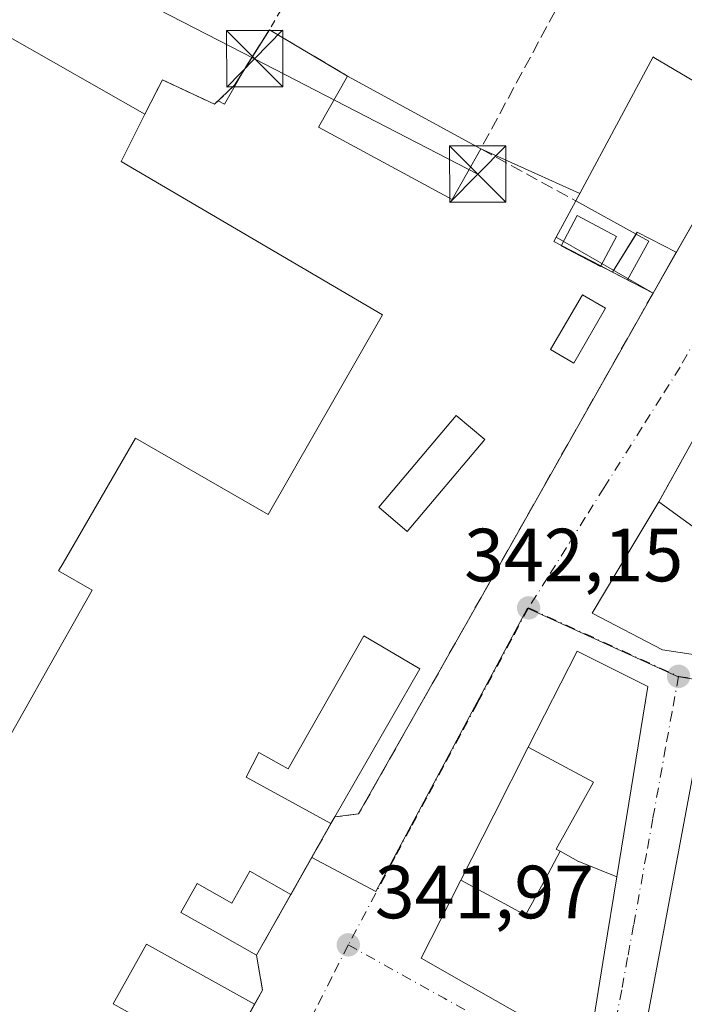
# Model space of a CAD drawing. Units: metres. Extents: x 563377 to 566826, y 4698648 to 4700993.
# Drawn here: x 565429 to 565518, y 4698952 to 4699083 of the extents above; entities that cross this region are included whole.
import ezdxf

# ---------------------------------------------------------------- set-up
doc = ezdxf.new("R2010")
doc.units = ezdxf.units.M
doc.header["$MEASUREMENT"] = 0
for name, pattern in [('DGN Style 2', [1.6480167562047852, 0.988810053722871, -0.6592067024819142]), ('DGN Style 3', [2.307223458686699, 1.648016756204785, -0.6592067024819142]), ('DGN Style 4', [2.6384748266838614, 1.318413404963828, -0.6592067024819142, 0.001648016756204785, -0.6592067024819142])]:
    doc.linetypes.add(name, pattern=pattern)
for name, color, linetype, lineweight in [('Alambrada', 7, 'DGN Style 2', 0), ('Edificación', 1, 'Continuous', 13), ('Edificación Cxs', 1, 'Continuous', 13), ('Edificación industrial Cxs', 135, 'Continuous', 13), ('Edificación ligera', 1, 'Continuous', 0), ('Edificación ligera Cxs', 1, 'Continuous', 0), ('Huerta CxS', 92, 'Continuous', 0), ('Instalación de energía eléctrica Cxs', 135, 'Continuous', 0), ('Instalación sanitaria CxS', 9, 'Continuous', 0), ('Muro lineal', 1, 'DGN Style 3', 13), ('Núcleo urbano CxS', 7, 'Continuous', 0), ('Piscina CxS', 4, 'Continuous', 0), ('Punto de cota en terreno', 7, 'Continuous', 0), ('Recinto industrial CxS', 135, 'Continuous', 0), ('Rótulo de punto de cota en terreno', 7, 'Continuous', 0), ('Tendido', 6, 'Continuous', 0), ('Torre de tendido puntual', 7, 'Continuous', 0), ('Vía urbana Cxs', 4, 'Continuous', 0), ('Vía urbana eje', 4, 'DGN Style 4', 0)]:
    doc.layers.add(name, color=color, linetype=linetype, lineweight=lineweight)
doc.styles.add('Style-Arial', font='txt')

# ---------------------------------------------------------------- blocks, each defined once
blk = doc.blocks.new('5PATER')
at = {"layer": 'Huerta CxS', "linetype": 'Continuous', "lineweight": 0}
h = blk.add_hatch(color=51, dxfattribs=at)
edge = h.paths.add_edge_path()
edge.add_ellipse((0, 0), major_axis=(-0.1095731443231308, -0.1110710700762829), ratio=0.9994222409660322, start_angle=0, end_angle=360)
blk = doc.blocks.new('*U26')
at = {"layer": 'Vía urbana Cxs', "color": 4, "linetype": 'Continuous', "lineweight": 0}
blk.add_polyline3d([(565460.0301000001, 4698950.590100001, 342.047000000006), (565461.6901000004, 4698953.5701, 342.1187000000064), (565460.8901000004, 4698958.220100001, 342.2073999999994), (565470.8000999996, 4698975.7301, 343.7458000000042), (565471.3201000001, 4698976.630100001, 344.2513999999938), (565474.4801000003, 4698977.0101, 344.1122999999934), (565493.0301000001, 4699009.8201, 344.0524000000005), (565513.6402000003, 4699046.300100001, 345.6371000000072), (565516.3085000003, 4699050.981699999, 347.1661000000022), (565527.0401, 4699069.8101, 344.9882999999973), (565531.5601000004, 4699077.2501, 346.0388999999996), (565541.8000999996, 4699095.890100001, 345.9296999999933), (565543.6577000003, 4699099.012900001, 344.1117999999988), (565544.7759999996, 4699100.892999999, 343.3699999999953), (565545.8245999999, 4699102.6557, 343.2038999999932), (565553.4631000003, 4699115.4968, 348.1656999999978), (565556.2101999996, 4699113.720100001, 345.5981999999931), (565560.8400999998, 4699121.540100001, 346.233699999997), (565564.7301000003, 4699128.1801, 344.8834000000061), (565570.6485000001, 4699138.257900001, 346.1882999999943), (565574.0500999996, 4699144.050100001, 344.9440000000032), (565577.8901000004, 4699150.040100001, 345.1371000000072), (565580.6001000004, 4699154.050100001, 347.3871000000072), (565593.0900999998, 4699176.520099999, 347.2348999999958)], dxfattribs=at)
for points in [[(565550.8501000004, 4698992.850099999, 343.743100000007), (565573.4001000002, 4698988.690099999, 345.2978000000003), (565574.2801000001, 4698998.460100001, 346.1132000000071), (565575.4301000005, 4699019.130100001, 344.8365999999951), (565575.8400999998, 4699022.370100001, 344.4633000000031), (565547.2500999998, 4699037.040100001, 343.3937000000006), (565543.2500999998, 4699039.090100001, 345.6508000000031), (565535.8000999996, 4699042.9101, 345.7433000000019), (565530.2537000002, 4699046.227399999, 343.3025999999954), (565524.5800999999, 4699036.8301, 342.9467000000004), (565514.4101999998, 4699018.540100001, 346.1456000000035), (565509.0900999998, 4699009.6601, 347.6404000000039), (565505.5301000001, 4699003.7301, 344.9557999999961), (565514.9200999998, 4698998.850099999, 346.6698999999935), (565536.8901000004, 4698995.5001, 347.7210000000051), (565543.0800999999, 4698994.850099999, 344.2220999999991)], [(565488.7780999999, 4698954.415300001, 344.7213000000047), (565502.7701000003, 4698946.470100001, 346.2403000000049), (565505.3101000004, 4698947.040100001, 344.8271999999997), (565507.1989000002, 4698958.6121, 345.5034000000014), (565508.8375000004, 4698968.651900001, 345.340200000006), (565512.9702000003, 4698993.970100001, 345.6414999999979), (565503.5301000001, 4698998.690099999, 344.4484999999986), (565497.0515000002, 4698985.914100001, 346.7519000000029), (565492.4502999998, 4698976.840500001, 349.1585999999952), (565488.0685000002, 4698968.1995, 348.5038999999961), (565482.8000999996, 4698957.8101, 343.4713999999949)], [(565534.7171, 4698988.466200001, 345.153999999995), (565520.6101000002, 4698991.1801, 343.6900000000023), (565511.8000999996, 4698944.050100001, 344.0032999999967), (565533.0000999998, 4698940.0101, 344.3539000000019), (565536.9073000001, 4698939.264799999, 342.3142999999982), (565541.2301000003, 4698938.440099999, 343.7651000000042), (565562.6001000004, 4698934.380100001, 343.824099999998), (565571.4802000001, 4698981.420100001, 343.4228000000003), (565550.0900999998, 4698985.5101, 343.8871000000072), (565546.1344, 4698986.270400001, 342.9919999999984), (565541.8701, 4698987.090100001, 344.2994999999937)]]:
    blk.add_polyline3d(points, close=True, dxfattribs=at)
blk = doc.blocks.new('5TTEND')
at = {"layer": 'Instalación sanitaria CxS', "color": 7, "linetype": 'Continuous', "lineweight": 0}
for p, q in [((-0.375, 0.3754), (0.375, -0.3746)), ((0.3720000000000001, 0.3784000000000001), (-0.3720000000000001, -0.3776))]:
    blk.add_line(p, q, dxfattribs=at)
at = {"layer": 'Instalación sanitaria CxS', "color": 7, "linetype": 'Continuous', "lineweight": 0, "flags": 128}
blk.add_lwpolyline([(-0.375, -0.3746), (0.375, -0.3746), (0.375, 0.3754), (-0.375, 0.3754), (-0.3720000000000001, -0.3776)], dxfattribs=at)

msp = doc.modelspace()

# ---------------------------------------------------------------- linework, layer by layer
at = {"layer": 'Alambrada', "color": 7, "linetype": 'DGN Style 2', "lineweight": 0}
msp.add_polyline3d([(565500.6101000002, 4699083.800100001, 342.6910000000062), (565483.4101, 4699095.1801, 341.5151000000042), (565474.1700999998, 4699099.9001, 341.4869999999937), (565471.6901000004, 4699096.770099999, 341.4909999999945), (565462.6001000004, 4699081.340100001, 341.9161000000022)], dxfattribs=at)
at = {"layer": 'Edificación', "color": 1, "linetype": 'Continuous', "lineweight": 13}
msp.add_polyline3d([(565508.7677999996, 4699053.841499999, 347.6548000000039), (565506.6352000004, 4699049.841200001, 344.9468000000052), (565501.4345000006, 4699052.613700001, 343.232999999993), (565503.5669999998, 4699056.614, 345.9459999999963), (565508.7677999996, 4699053.841499999, 347.6548000000039)], dxfattribs=at)
at = {"layer": 'Edificación Cxs', "color": 1, "linetype": 'Continuous', "lineweight": 13, "flags": 128}
for points, elevation in [([(565527.0401, 4699069.8101), (565513.6402000003, 4699046.300100001), (565510.2424, 4699048.067199999), (565513.0937000001, 4699053.219599999), (565503.3620999996, 4699058.5591), (565503.9001000002, 4699059.550100001), (565513.6402000003, 4699077.7301), (565513.7500999998, 4699077.670100001)], 349.5920999999944), ([(565544.0800999999, 4698997.420100001), (565543.0800999999, 4698994.850099999), (565536.8901000004, 4698995.5001), (565514.9200999998, 4698998.850099999), (565505.5301000001, 4699003.7301), (565509.0900999998, 4699009.6601), (565514.4101, 4699018.540100001), (565526.8601000002, 4699009.4901), (565539.6401000004, 4699000.220100001)], 348.0717000000005), ([(565482.6401000004, 4698996.300100001), (565471.3201000001, 4698976.630100001), (565470.8000999996, 4698975.7301), (565459.5301000001, 4698981.890100001), (565461.2100999998, 4698985.1801), (565465.1201, 4698983.0101), (565475.1700999998, 4699000.690099999)], 345.2560999999986), ([(565508.8378, 4698968.651799999), (565503.7860000003, 4698970.671), (565503.733, 4698970.699999999), (565501.2901, 4698972.0472), (565500.744, 4698972.346999999), (565505.7039999999, 4698981.227), (565497.0511999996, 4698985.9143), (565503.5301000001, 4698998.690099999), (565512.9700999996, 4698993.970100001)], 351.5674), ([(565501.2901, 4698972.0472), (565499.6720000004, 4698969.057), (565498.789, 4698967.425000001), (565496.6950000003, 4698963.554), (565494.4239999996, 4698964.785), (565488.0681999996, 4698968.1997), (565492.4502999998, 4698976.840500001), (565497.0511999996, 4698985.9143), (565505.7039999999, 4698981.227), (565500.744, 4698972.346999999)], 352.5899999999966), ([(565508.8378, 4698968.651799999), (565507.1989000002, 4698958.6121), (565505.3101000004, 4698947.040100001), (565502.7701000003, 4698946.470100001), (565488.7780999999, 4698954.415300001), (565482.8000999996, 4698957.8101), (565488.0681999996, 4698968.1997), (565494.4239999996, 4698964.785), (565496.6950000003, 4698963.554), (565498.789, 4698967.425000001), (565499.6720000004, 4698969.057), (565501.2901, 4698972.0472), (565503.733, 4698970.699999999), (565503.7860000003, 4698970.671)], 352.5899999999965)]:
    msp.add_lwpolyline(points, close=True, dxfattribs=dict(at, elevation=elevation))
at = {"layer": 'Edificación Cxs', "color": 1, "linetype": 'Continuous', "lineweight": 13, "extrusion": (-0.02885633638374949, 0.01577979116963786, 0.9994590086847737), "elevation": 58176.30708092378, "flags": 128}
msp.add_lwpolyline([(-4394201.619994814, -1757462.668604239), (-4394201.619994814, -1757442.461274055)], dxfattribs=at)
at = {"layer": 'Edificación Cxs', "color": 1, "linetype": 'Continuous', "lineweight": 13, "extrusion": (0.01186894089219831, 0.02082394647530733, 0.9997127044782873), "elevation": 104910.2744075481, "flags": 128}
msp.add_lwpolyline([(1835564.589446785, -4361281.291614568), (1835564.589446785, -4361254.223213037)], dxfattribs=at)
at = {"layer": 'Edificación Cxs', "color": 1, "linetype": 'Continuous', "lineweight": 13, "extrusion": (-0.006307294531206627, -0.01095976001993805, 0.9999200476518121), "elevation": -54722.02649372195, "flags": 128}
msp.add_lwpolyline([(565473.5638674621, 4698678.76234353), (565462.2422823547, 4698659.091162078)], dxfattribs=at)
at = {"layer": 'Edificación Cxs', "color": 1, "linetype": 'Continuous', "lineweight": 13, "extrusion": (-0.2188314785694491, -0.3787467898054978, 0.899257278646739), "elevation": -1903155.668510398, "flags": 128}
msp.add_lwpolyline([(-1861170.875109968, 3913333.716621897), (-1861170.875109968, 3913332.560753669)], dxfattribs=at)
at = {"layer": 'Edificación Cxs', "color": 1, "linetype": 'Continuous', "lineweight": 13}
for points in [[(565503.3620999996, 4699058.5591, 345.9719999999944), (565503.9001000002, 4699059.550100001, 346.164300000004), (565513.6402000003, 4699077.7301, 343.4254999999976), (565513.7500999998, 4699077.670100001, 343.4456999999966), (565527.0401, 4699069.8101, 344.9882999999973)], [(565490.7301000003, 4699065.4901, 344.2118999999948), (565486.9301000005, 4699058.770099999, 344.5323000000063), (565469.1201, 4699068.380100001, 343.225900000005), (565473.0100999996, 4699075.1801, 343.5473000000056)], [(565513.6402000003, 4699046.300100001, 345.6371000000072), (565510.2424, 4699048.067199999, 346.1517000000022), (565513.0937000001, 4699053.219599999, 349.5920999999944), (565503.3620999996, 4699058.5591, 345.9719999999944)], [(565544.0800999999, 4698997.420100001, 345.4205999999977), (565543.0800999999, 4698994.850099999, 344.2220999999991), (565536.8901000004, 4698995.5001, 347.7210000000051), (565514.9200999998, 4698998.850099999, 346.6698999999935), (565505.5301000001, 4699003.7301, 344.9557999999961), (565509.0900999998, 4699009.6601, 347.6404000000039), (565514.4101, 4699018.540100001, 346.1454999999987)], [(565514.4101, 4699018.540100001, 346.1454999999987), (565526.8601000002, 4699009.4901, 347.7332000000025), (565539.6401000004, 4699000.220100001, 348.0717000000004), (565544.0800999999, 4698997.420100001, 345.4205999999977)], [(565470.8000999996, 4698975.7301, 343.7458000000042), (565459.5301000001, 4698981.890100001, 343.437699999995), (565461.2100999998, 4698985.1801, 343.7312999999995), (565465.1201, 4698983.0101, 345.2560999999987), (565475.1700999998, 4699000.690099999, 343.3983000000007), (565482.6401000004, 4698996.300100001, 344.538400000005)], [(565505.3101000004, 4698947.040100001, 344.8271999999997), (565502.7701000003, 4698946.470100001, 346.2403000000049), (565488.7780999999, 4698954.415300001, 344.7213000000047), (565482.8000999996, 4698957.8101, 343.4713999999949), (565488.0685000002, 4698968.1995, 348.5038999999961), (565492.4502999998, 4698976.840500001, 349.1585999999952), (565497.0515000002, 4698985.914100001, 346.7519000000029), (565503.5301000001, 4698998.690099999, 344.4484999999986), (565512.9700999996, 4698993.970100001, 345.6416000000027), (565508.8375000004, 4698968.651900001, 345.340200000006), (565507.1989000002, 4698958.6121, 345.5034000000014), (565505.3101000004, 4698947.040100001, 344.8271999999997)], [(565533.0000999998, 4698940.0101, 344.3539000000019), (565511.8000999996, 4698944.050100001, 344.0032999999967), (565520.6101000002, 4698991.1801, 343.6900000000023), (565541.8701, 4698987.090100001, 344.2994999999937)]]:
    msp.add_polyline3d(points, dxfattribs=at)
for points in [[(565490.7301000003, 4699065.4901, 344.5323000000063), (565486.9301000005, 4699058.770099999, 344.5323000000063), (565469.1201, 4699068.380100001, 344.5323000000063), (565473.0100999996, 4699075.1801, 344.5323000000063)], [(565508.7677999996, 4699053.841499999, 347.6548000000039), (565506.6352000004, 4699049.841200001, 347.6548000000039), (565501.4345000006, 4699052.613700001, 347.6548000000039), (565503.5669999998, 4699056.614, 347.6548000000039)], [(565541.8701, 4698987.090100001, 344.3539000000019), (565533.0000999998, 4698940.0101, 344.3539000000019), (565511.8000999996, 4698944.050100001, 344.3539000000019), (565520.6101000002, 4698991.1801, 344.3539000000019)]]:
    msp.add_3dface(points, dxfattribs=at)
at = {"layer": 'Edificación industrial Cxs', "color": 135, "linetype": 'Continuous', "lineweight": 13, "extrusion": (-0.4906561117410707, -0.8686950216503643, 0.0680113179625797), "elevation": -4359474.934892588, "flags": 128}
msp.add_lwpolyline([(-1818694.921916386, 297530.1368034897), (-1818694.273154653, 297530.2897576474), (-1818638.276717074, 297527.3980620699)], dxfattribs=at)
at = {"layer": 'Edificación industrial Cxs', "color": 135, "linetype": 'Continuous', "lineweight": 13, "elevation": 348.1296, "flags": 128}
msp.add_lwpolyline([(565397.3901000004, 4699097.840100001), (565446.0500999996, 4699070.130100001), (565442.8901000004, 4699063.8201), (565477.6401000004, 4699043.420100001), (565462.4200999998, 4699016.850099999), (565444.8000999996, 4699027.0101), (565435.1700999998, 4699010.360099999), (565434.5601000004, 4699009.340100001), (565439.0100999996, 4699006.770099999), (565432.4200999998, 4698995.090100001), (565430.7600999996, 4698992.1601), (565423.9200999998, 4698980.050100001)], dxfattribs=at)
at = {"layer": 'Edificación industrial Cxs', "color": 135, "linetype": 'Continuous', "lineweight": 13}
msp.add_polyline3d([(565446.0500999996, 4699070.130100001, 344.8521999999939), (565442.8901000004, 4699063.8201, 348.0571999999956), (565477.6401000004, 4699043.420100001, 344.9094999999944), (565462.4200999998, 4699016.850099999, 344.7934999999998), (565444.8000999996, 4699027.0101, 347.6762000000017), (565435.1700999998, 4699010.360099999, 347.0734999999986), (565434.5601000004, 4699009.340100001, 347.4015000000072), (565439.0100999996, 4699006.770099999, 344.5720000000001), (565432.4200999998, 4698995.090100001, 347.5945000000065), (565430.7600999996, 4698992.1601, 347.5513000000064), (565423.9200999998, 4698980.050100001, 344.2930999999954)], dxfattribs=at)
at = {"layer": 'Edificación ligera', "color": 1, "linetype": 'Continuous', "lineweight": 0, "extrusion": (-0.01004201594559997, -0.01774307642002179, 0.9997921489764269), "elevation": -88710.2057968796, "flags": 128}
msp.add_lwpolyline([(-1822372.005224771, 4367050.07523547), (-1822372.005224771, 4367040.790231353)], dxfattribs=at)
at = {"layer": 'Edificación ligera', "color": 1, "linetype": 'Continuous', "lineweight": 0}
for points in [[(565491.2578999996, 4699026.8321, 342.7949999999983), (565480.9391000001, 4699014.608300001, 342.857999999993), (565477.1421999997, 4699017.8135, 341.7942000000039), (565487.4610000001, 4699030.0373, 341.984500000006), (565491.2578999996, 4699026.8321, 342.7949999999983)], [(565460.8901000004, 4698958.220100001, 342.2073999999994), (565455.4206999998, 4698961.3156, 341.8467999999993), (565450.8296999997, 4698963.913899999, 341.7501000000047), (565453.0060000002, 4698967.759199999, 341.7560999999987), (565457.5970000001, 4698965.160900001, 341.8579000000027), (565459.9929999998, 4698969.394500001, 341.9149000000034), (565465.4625000004, 4698966.299000001, 342.3966999999975)], [(565456.2061999999, 4698943.7258, 342.0038999999961), (565441.8394999999, 4698951.729, 341.7427000000025), (565446.2742, 4698959.6897, 341.7338000000018), (565460.6408000002, 4698951.6865, 342.0558000000019)]]:
    msp.add_polyline3d(points, dxfattribs=at)
at = {"layer": 'Edificación ligera Cxs', "color": 1, "linetype": 'Continuous', "lineweight": 0, "elevation": 342.3966999999975, "flags": 128}
msp.add_lwpolyline([(565465.4625000004, 4698966.299000001), (565460.8901000004, 4698958.220100001), (565455.4206999998, 4698961.3156), (565450.8296999997, 4698963.913899999), (565453.0060000002, 4698967.759199999), (565457.5970000001, 4698965.160900001), (565459.9929999998, 4698969.394500001)], close=True, dxfattribs=at)
at = {"layer": 'Edificación ligera Cxs', "color": 1, "linetype": 'Continuous', "lineweight": 0}
for points in [[(565491.2578999996, 4699026.8321, 342.857999999993), (565480.9391000001, 4699014.608300001, 342.857999999993), (565477.1421999997, 4699017.8135, 342.857999999993), (565487.4610000001, 4699030.0373, 342.857999999993)], [(565460.6408000002, 4698951.6865, 342.0558000000019), (565456.2061999999, 4698943.7258, 342.0558000000019), (565441.8394999999, 4698951.729, 342.0558000000019), (565446.2742, 4698959.6897, 342.0558000000019)]]:
    msp.add_3dface(points, dxfattribs=at)
at = {"layer": 'Instalación de energía eléctrica Cxs', "color": 135, "linetype": 'Continuous', "lineweight": 0, "extrusion": (-0.2894302525034383, -0.467692723908417, 0.8351608497402888), "elevation": -2361097.662924957, "flags": 128}
msp.add_lwpolyline([(-1991911.562709743, 3585856.701683248), (-1991911.562709743, 3585863.821790275)], dxfattribs=at)
at = {"layer": 'Instalación de energía eléctrica Cxs', "color": 135, "linetype": 'Continuous', "lineweight": 0, "extrusion": (-0.03563433653636536, -0.6551226264994208, 0.7546817463726768), "elevation": -3098344.57023643, "flags": 128}
msp.add_lwpolyline([(309456.4873636642, 3564465.009291828), (309456.6267062004, 3564465.347507081), (309461.9578166105, 3564462.194438601)], dxfattribs=at)
at = {"layer": 'Instalación de energía eléctrica Cxs', "color": 135, "linetype": 'Continuous', "lineweight": 0, "extrusion": (0.8687772031087093, -0.4952031469449665, 0.0001208900764992006), "elevation": -1835677.115012745, "flags": 128}
msp.add_lwpolyline([(4362474.724265487, 569.5564510235913), (4362473.856641951, 569.0812510201181), (4362468.468024002, 567.5522510089504)], dxfattribs=at)
at = {"layer": 'Instalación de energía eléctrica Cxs', "color": 135, "linetype": 'Continuous', "lineweight": 0, "extrusion": (-0.2229844314998837, 0.1159789261663822, 0.9678981516636792), "elevation": 419225.6085197694, "flags": 128}
msp.add_lwpolyline([(-4429815.144367462, -1613022.742502494), (-4429815.144367462, -1613025.048914936)], dxfattribs=at)
at = {"layer": 'Instalación de energía eléctrica Cxs', "color": 135, "linetype": 'Continuous', "lineweight": 0, "extrusion": (0.1181464034864441, -0.0614446139846898, 0.9910933289834468), "elevation": -221575.1246696132, "flags": 128}
msp.add_lwpolyline([(4429879.905634985, 1651638.705340785), (4429879.905634985, 1651642.569600146)], dxfattribs=at)
at = {"layer": 'Instalación de energía eléctrica Cxs', "color": 135, "linetype": 'Continuous', "lineweight": 0}
msp.add_3dface([(565513.6401000004, 4699046.300100001, 345.6371000000072), (565508.2619000003, 4699049.097300001, 345.5720000000001), (565511.5440999996, 4699054.4011, 349.7100000000065), (565516.7380999997, 4699051.735500001, 347.641300000003)], dxfattribs=at)
at = {"layer": 'Muro lineal', "color": 1, "linetype": 'DGN Style 3', "lineweight": 13, "extrusion": (-0.3300358176443718, 0.3376826002469682, 0.8815025924875418), "elevation": 1400441.91665828, "flags": 128}
msp.add_lwpolyline([(-3688894.35881089, -2613726.302065494), (-3688892.567347302, -2613732.84089677), (-3688872.510158166, -2613726.066349891)], dxfattribs=at)
at = {"layer": 'Muro lineal', "color": 1, "linetype": 'DGN Style 3', "lineweight": 13}
for points in [[(565528.6700999998, 4699103.090100001, 344.6814000000013), (565516.1201, 4699110.200099999, 342.2617000000027), (565502.4200999998, 4699087.130100001, 342.2988999999943), (565500.6101000002, 4699083.800100001, 342.6910000000062), (565490.7301000003, 4699065.4901, 344.2118999999948), (565503.3620999996, 4699058.5591, 345.9719999999944)], [(565446.0500999996, 4699070.130100001, 344.8521999999939), (565448.3701, 4699074.690099999, 342.6242999999959), (565455.3201000001, 4699071.420100001, 342.8763999999938), (565457.9600999998, 4699073.970100001, 342.6667000000016), (565462.6001000004, 4699081.340100001, 341.9161000000022), (565473.0100999996, 4699075.1801, 343.5473000000056)], [(565513.6401000004, 4699046.300100001, 345.6371000000072), (565493.0301000001, 4699009.8201, 344.0524000000005), (565474.4801000003, 4698977.0101, 344.1122999999934), (565471.3201000001, 4698976.630100001, 344.2513999999938)], [(565335.7600999996, 4698943.170100001, 342.8129999999946), (565390.4401000004, 4698911.270099999, 341.8285000000033), (565409.1201, 4698900.380100001, 341.8843000000052), (565431.8201000001, 4698907.6501, 342.4084000000003), (565437.0500999996, 4698909.340100001, 342.5739999999932), (565458.3701, 4698947.610099999, 342.0665000000009), (565461.6901000004, 4698953.5701, 342.1187000000064), (565460.8901000004, 4698958.220100001, 342.2073999999994), (565470.8000999996, 4698975.7301, 343.7458000000042)]]:
    msp.add_polyline3d(points, dxfattribs=at)
at = {"layer": 'Núcleo urbano CxS', "color": 7, "linetype": 'Continuous', "lineweight": 0}
for points in [[(565527.7225000003, 4698993.458699999, 341.7281999999978), (565516.8844999997, 4698995.2895, 341.7958000000072), (565496.9331, 4699004.398700001, 342.1891000000033), (565476.7483000001, 4698966.6907, 342.0185000000056), (565468.2499000002, 4698971.224099999, 341.9226999999955), (565470.8000999996, 4698975.7301, 341.9239999999991), (565471.3201000001, 4698976.630100001, 341.9180000000051), (565474.4801000003, 4698977.0101, 341.9649999999965), (565493.0301000001, 4699009.8201, 341.9532000000036), (565513.6401000004, 4699046.300100001, 342.2109000000055), (565500.7401000002, 4699053.7301, 341.8910999999935), (565503.9001000002, 4699059.550100001, 341.7073999999994), (565498.4090999998, 4699062.031099999, 341.539300000004), (565496.5301000001, 4699062.880100001, 341.5372999999963), (565490.7301000003, 4699065.4901, 341.4559000000008), (565473.0100999996, 4699075.1801, 341.3383999999933), (565468.5158000002, 4699077.839500001, 341.4199999999983), (565462.6001000004, 4699081.340100001, 341.3738000000012), (565459.4870999996, 4699076.395500001, 341.474000000002), (565456.6322999997, 4699071.4495, 342.0559999999969), (565455.8000999996, 4699071.8838, 342.0062999999937), (565455.3201000001, 4699071.420100001, 342.0574999999953), (565448.3701, 4699074.690099999, 341.6033000000025), (565446.0500999996, 4699070.130100001, 341.7914000000019), (565397.3901000004, 4699097.840100001, 341.5194999999949)], [(565397.3901000004, 4699097.840100001, 341.5194999999949), (565446.0500999996, 4699070.130100001, 341.7914000000019), (565448.3701, 4699074.690099999, 341.6033000000025), (565455.3201000001, 4699071.420100001, 342.0574999999953), (565455.8000999996, 4699071.8838, 342.0062999999937), (565456.6322999997, 4699071.4495, 342.0559999999969), (565459.4870999996, 4699076.395500001, 341.474000000002), (565462.6001000004, 4699081.340100001, 341.3738000000012), (565468.5158000002, 4699077.839500001, 341.4199999999983), (565473.0100999996, 4699075.1801, 341.3383999999933), (565490.7301000003, 4699065.4901, 341.4559000000008), (565496.5301000001, 4699062.880100001, 341.5372999999963), (565498.4090999998, 4699062.031099999, 341.539300000004), (565503.9001000002, 4699059.550100001, 341.7073999999994), (565500.7401000002, 4699053.7301, 341.8910999999935), (565513.6401000004, 4699046.300100001, 342.2109000000055), (565493.0301000001, 4699009.8201, 341.9532000000036), (565474.4801000003, 4698977.0101, 341.9649999999965), (565471.3201000001, 4698976.630100001, 341.9180000000051), (565470.8000999996, 4698975.7301, 341.9239999999991), (565468.2499000002, 4698971.224099999, 341.9226999999955), (565460.8901000004, 4698958.220100001, 341.8882000000012), (565461.6901000004, 4698953.5701, 341.9204000000027), (565458.3701, 4698947.610099999, 341.8821999999927)], [(565397.3901000004, 4699097.840100001, 341.5194999999949), (565446.0500999996, 4699070.130100001, 341.7914000000019), (565448.3701, 4699074.690099999, 341.6033000000025), (565455.3201000001, 4699071.420100001, 342.0574999999953), (565455.8000999996, 4699071.8838, 342.0062999999937), (565456.6322999997, 4699071.4495, 342.0559999999969), (565459.4870999996, 4699076.395500001, 341.474000000002), (565462.6001000004, 4699081.340100001, 341.3738000000012), (565468.5158000002, 4699077.839500001, 341.4199999999983), (565473.0100999996, 4699075.1801, 341.3383999999933), (565490.7301000003, 4699065.4901, 341.4559000000008), (565496.5301000001, 4699062.880100001, 341.5372999999963), (565498.4090999998, 4699062.031099999, 341.539300000004), (565503.9001000002, 4699059.550100001, 341.7073999999994), (565500.7401000002, 4699053.7301, 341.8910999999935), (565513.6401000004, 4699046.300100001, 342.2109000000055), (565493.0301000001, 4699009.8201, 341.9532000000036), (565474.4801000003, 4698977.0101, 341.9649999999965), (565471.3201000001, 4698976.630100001, 341.9180000000051), (565470.8000999996, 4698975.7301, 341.9239999999991), (565468.2499000002, 4698971.224099999, 341.9226999999955)], [(565397.3901000004, 4699097.840100001, 341.5194999999949), (565446.0500999996, 4699070.130100001, 341.7914000000019), (565448.3701, 4699074.690099999, 341.6033000000025), (565455.3201000001, 4699071.420100001, 342.0574999999953), (565455.8000999996, 4699071.8838, 342.0062999999937), (565456.6322999997, 4699071.4495, 342.0559999999969), (565459.4870999996, 4699076.395500001, 341.474000000002), (565462.6001000004, 4699081.340100001, 341.3738000000012), (565468.5158000002, 4699077.839500001, 341.4199999999983), (565473.0100999996, 4699075.1801, 341.3383999999933), (565490.7301000003, 4699065.4901, 341.4559000000008), (565496.5301000001, 4699062.880100001, 341.5372999999963), (565498.4090999998, 4699062.031099999, 341.539300000004), (565503.9001000002, 4699059.550100001, 341.7073999999994), (565500.7401000002, 4699053.7301, 341.8910999999935), (565513.6401000004, 4699046.300100001, 342.2109000000055), (565493.0301000001, 4699009.8201, 341.9532000000036), (565474.4801000003, 4698977.0101, 341.9649999999965), (565471.3201000001, 4698976.630100001, 341.9180000000051), (565470.8000999996, 4698975.7301, 341.9239999999991), (565468.2499000002, 4698971.224099999, 341.9226999999955)], [(565458.3701, 4698947.610099999, 341.8821999999927), (565461.6901000004, 4698953.5701, 341.9204000000027), (565460.8901000004, 4698958.220100001, 341.8882000000012), (565468.2499000002, 4698971.224099999, 341.9226999999955), (565476.7483000001, 4698966.6907, 342.0185000000056), (565496.9331, 4699004.398700001, 342.1891000000033), (565516.8844999997, 4698995.2895, 341.7958000000072), (565527.7225000003, 4698993.458699999, 341.7281999999978), (565575.6501000002, 4698985.394099999, 341.7523999999976), (565579.7496999997, 4699018.043099999, 342.1965000000055), (565584.2553000003, 4699021.9057, 342.2508999999991), (565605.3907000005, 4699019.706300001, 342.2314999999944), (565606.1196999997, 4699027.861300001, 342.3046999999933), (565608.4951, 4699054.3913, 342.4511999999959), (565611.0799000004, 4699066.552300001, 342.6006999999955), (565617.6744999997, 4699077.2183, 342.7443000000058), (565642.3444999997, 4699061.2401, 342.6272999999928), (565641.8816999998, 4699035.9967, 342.2890000000043), (565635.9634999996, 4698976.559900001, 342.0004999999946), (565634.1161000002, 4698957.9845, 341.9023000000016), (565633.6039000005, 4698955.260500001, 341.8692000000011), (565626.7927000001, 4698919.031500001, 341.6132999999973)], [(565468.2499000002, 4698971.224099999, 341.9226999999955), (565476.7483000001, 4698966.6907, 342.0185000000056), (565496.9331, 4699004.398700001, 342.1891000000033), (565516.8844999997, 4698995.2895, 341.7958000000072), (565527.7225000003, 4698993.458699999, 341.7281999999978), (565575.6501000002, 4698985.394099999, 341.7523999999976), (565579.7496999997, 4699018.043099999, 342.1965000000055), (565584.2553000003, 4699021.9057, 342.2508999999991), (565605.3907000005, 4699019.706300001, 342.2314999999944), (565606.1196999997, 4699027.861300001, 342.3046999999933), (565608.4951, 4699054.3913, 342.4511999999959), (565611.0799000004, 4699066.552300001, 342.6006999999955), (565617.6744999997, 4699077.2183, 342.7443000000058)], [(565468.2499000002, 4698971.224099999, 341.9226999999955), (565460.8901000004, 4698958.220100001, 341.8882000000012), (565461.6901000004, 4698953.5701, 341.9204000000027), (565458.3701, 4698947.610099999, 341.8821999999927), (565437.0500999996, 4698909.340100001, 341.8279000000039), (565431.8201000001, 4698907.6501, 341.7495999999956), (565409.1201, 4698900.380100001, 341.7458000000042), (565391.2642000001, 4698910.7897, 341.6416000000027), (565389.1369000003, 4698907.140699999, 341.6456000000035)], [(565468.2499000002, 4698971.224099999, 341.9226999999955), (565460.8901000004, 4698958.220100001, 341.8882000000012), (565461.6901000004, 4698953.5701, 341.9204000000027), (565458.3701, 4698947.610099999, 341.8821999999927), (565437.0500999996, 4698909.340100001, 341.8279000000039), (565431.8201000001, 4698907.6501, 341.7495999999956), (565409.1201, 4698900.380100001, 341.7458000000042), (565391.2642000001, 4698910.7897, 341.6416000000027), (565389.1369000003, 4698907.140699999, 341.6456000000035)]]:
    msp.add_polyline3d(points, dxfattribs=at)
at = {"layer": 'Piscina CxS', "color": 4, "linetype": 'Continuous', "lineweight": 0}
msp.add_polyline3d([(565507.3373999996, 4699044.2894, 342.4226999999955), (565503.0839000001, 4699036.997500001, 342.0506000000024), (565499.9951999999, 4699038.7993, 341.9673999999941), (565504.2488000002, 4699046.0911, 342.0782999999938), (565507.3373999996, 4699044.2894, 342.4226999999955)], dxfattribs=at)
msp.add_3dface([(565507.3373999996, 4699044.2894, 342.4226999999955), (565503.0839000001, 4699036.997500001, 342.0506000000024), (565499.9951999999, 4699038.7993, 341.9673999999941), (565504.2488000002, 4699046.0911, 342.0782999999938)], dxfattribs=at)
at = {"layer": 'Recinto industrial CxS', "color": 135, "linetype": 'Continuous', "lineweight": 0, "extrusion": (-0.4906561117410707, -0.8686950216503643, 0.0680113179625797), "elevation": -4359474.934892588, "flags": 128}
msp.add_lwpolyline([(-1818694.921916386, 297530.1368034897), (-1818694.273154653, 297530.2897576474), (-1818638.276717074, 297527.3980620699)], dxfattribs=at)
at = {"layer": 'Recinto industrial CxS', "color": 135, "linetype": 'Continuous', "lineweight": 0, "extrusion": (-0.5092645421150487, -0.8606100297802428, 5.278256880118493e-05), "elevation": -4332046.566119146, "flags": 128}
msp.add_lwpolyline([(-1906432.724571381, 570.5726467209304), (-1906425.850729163, 570.6632467210525), (-1906420.628551376, 572.2038467232062)], dxfattribs=at)
at = {"layer": 'Recinto industrial CxS', "color": 135, "linetype": 'Continuous', "lineweight": 0, "extrusion": (-0.02885633638374949, 0.01577979116963786, 0.9994590086847737), "elevation": 58176.30708092378, "flags": 128}
msp.add_lwpolyline([(-4394201.619994814, -1757462.668604239), (-4394201.619994814, -1757442.461274055)], dxfattribs=at)
at = {"layer": 'Recinto industrial CxS', "color": 135, "linetype": 'Continuous', "lineweight": 0, "extrusion": (-0.08020686332345328, -0.1477416385057751, 0.9857683639311224), "elevation": -739262.8135765225, "flags": 128}
msp.add_lwpolyline([(-1744986.002828541, 4336988.561045492), (-1744986.002828541, 4336987.417146767)], dxfattribs=at)
at = {"layer": 'Recinto industrial CxS', "color": 135, "linetype": 'Continuous', "lineweight": 0, "extrusion": (-0.2507220802853224, 0.1303981137919691, 0.9592365560052938), "elevation": 471293.1572173315, "flags": 128}
msp.add_lwpolyline([(-4429855.696278503, -1598483.342642573), (-4429855.696278503, -1598477.1983639)], dxfattribs=at)
at = {"layer": 'Recinto industrial CxS', "color": 135, "linetype": 'Continuous', "lineweight": 0, "extrusion": (-0.2773699566082837, 0.1442617934192293, 0.9498707502237272), "elevation": 521366.496811576, "flags": 128}
msp.add_lwpolyline([(-4429834.989846518, -1582910.933158971), (-4429834.989846518, -1582909.053378316)], dxfattribs=at)
at = {"layer": 'Recinto industrial CxS', "color": 135, "linetype": 'Continuous', "lineweight": 0, "extrusion": (-0.2229844314998837, 0.1159789261663822, 0.9678981516636792), "elevation": 419225.6085197694, "flags": 128}
msp.add_lwpolyline([(-4429815.144367462, -1613022.742502494), (-4429815.144367462, -1613025.048914936)], dxfattribs=at)
at = {"layer": 'Recinto industrial CxS', "color": 135, "linetype": 'Continuous', "lineweight": 0, "extrusion": (0.1181464034864441, -0.0614446139846898, 0.9910933289834468), "elevation": -221575.1246696132, "flags": 128}
msp.add_lwpolyline([(4429879.905634985, 1651638.705340785), (4429879.905634985, 1651642.569600146)], dxfattribs=at)
at = {"layer": 'Recinto industrial CxS', "color": 135, "linetype": 'Continuous', "lineweight": 0, "extrusion": (-0.2188314785694491, -0.3787467898054978, 0.899257278646739), "elevation": -1903155.668510398, "flags": 128}
msp.add_lwpolyline([(-1861170.875109968, 3913333.716621897), (-1861170.875109968, 3913332.560753669)], dxfattribs=at)
at = {"layer": 'Recinto industrial CxS', "color": 135, "linetype": 'Continuous', "lineweight": 0, "extrusion": (-0.06084861319503978, -0.1075144926445112, 0.9923396999735695), "elevation": -539274.9929549084, "flags": 128}
msp.add_lwpolyline([(-1822336.183861631, 4334559.212994772), (-1822336.183861631, 4334548.292569334)], dxfattribs=at)
at = {"layer": 'Recinto industrial CxS', "color": 135, "linetype": 'Continuous', "lineweight": 0, "extrusion": (-0.01004201594559997, -0.01774307642002179, 0.9997921489764269), "elevation": -88710.2057968796, "flags": 128}
msp.add_lwpolyline([(-1822372.005224771, 4367050.07523547), (-1822372.005224771, 4367040.790231353)], dxfattribs=at)
msp.add_lwpolyline([(-1822372.005224771, 4367050.07523547), (-1822372.005224771, 4367040.790231353)], dxfattribs=at)
at = {"layer": 'Recinto industrial CxS', "color": 135, "linetype": 'Continuous', "lineweight": 0, "extrusion": (-0.01962910549489828, -0.02244383811321683, 0.9995553873338975), "elevation": -116220.0938074504, "flags": 128}
msp.add_lwpolyline([(-2667820.029458107, 3907580.283218951), (-2667816.366044676, 3907577.308362698), (-2667815.915856568, 3907575.198797215)], dxfattribs=at)
at = {"layer": 'Recinto industrial CxS', "color": 135, "linetype": 'Continuous', "lineweight": 0}
for points in [[(565397.3901000004, 4699097.840100001, 347.7372000000032), (565446.0500999996, 4699070.130100001, 344.8521999999939), (565448.3701, 4699074.690099999, 342.6242999999959), (565455.3201000001, 4699071.420100001, 342.8763999999938), (565457.9600999998, 4699073.970100001, 342.6667000000016), (565462.6001000004, 4699081.340100001, 341.9161000000022), (565468.5158000002, 4699077.839500001, 342.0066999999981), (565473.0100999996, 4699075.1801, 343.5473000000056), (565490.7301000003, 4699065.4901, 344.2118999999948), (565496.5301000001, 4699062.880100001, 344.6364999999932), (565498.4090999998, 4699062.031099999, 344.7262000000046), (565503.9001000002, 4699059.550100001, 346.164300000004), (565500.7401000002, 4699053.7301, 343.4725999999937), (565500.4501, 4699053.1601, 343.164300000004), (565508.2619000003, 4699049.097300001, 345.5720000000001), (565513.6401000004, 4699046.300100001, 345.6371000000072), (565493.0301000001, 4699009.8201, 344.0524000000005), (565474.4801000003, 4698977.0101, 344.1122999999934), (565471.3201000001, 4698976.630100001, 344.2513999999938), (565470.8000999996, 4698975.7301, 343.7458000000042), (565460.8901000004, 4698958.220100001, 342.2073999999994), (565461.6901000004, 4698953.5701, 342.1187000000064), (565458.3701, 4698947.610099999, 342.0665000000009)], [(565446.0500999996, 4699070.130100001, 344.8521999999939), (565448.3701, 4699074.690099999, 342.6242999999959), (565455.3201000001, 4699071.420100001, 342.8763999999938), (565457.9600999998, 4699073.970100001, 342.6667000000016), (565462.6001000004, 4699081.340100001, 341.9161000000022)], [(565490.7301000003, 4699065.4901, 344.2118999999948), (565496.5301000001, 4699062.880100001, 344.6364999999932), (565498.4090999998, 4699062.031099999, 344.7262000000046), (565503.9001000002, 4699059.550100001, 346.164300000004)], [(565503.3620999996, 4699058.5591, 345.9719999999944), (565500.7401000002, 4699053.7301, 343.4725999999937), (565500.4501, 4699053.1601, 343.164300000004), (565501.4489000002, 4699052.640699999, 343.2479000000022)], [(565513.6402000003, 4699046.300100001, 345.6371000000072), (565493.0301000001, 4699009.8201, 344.0524000000005), (565474.4801000003, 4698977.0101, 344.1122999999934), (565471.3201000001, 4698976.630100001, 344.2513999999938)]]:
    msp.add_polyline3d(points, dxfattribs=at)
at = {"layer": 'Tendido', "color": 6, "linetype": 'Continuous', "lineweight": 0, "extrusion": (0.456994918884029, 0.88869869977875, 0.03701709234581705), "elevation": 4434489.376500891, "flags": 128}
msp.add_lwpolyline([(1646204.360834295, -163920.8127421595), (1646058.550907808, -163921.6419104444), (1646025.136986931, -163919.3868649096)], dxfattribs=at)
at = {"layer": 'Vía urbana Cxs', "color": 4, "linetype": 'Continuous', "lineweight": 0, "extrusion": (0.8687903160804866, -0.4951801550169075, 2.760796207136657e-05), "elevation": -1835561.691555624, "flags": 128}
msp.add_lwpolyline([(4362517.054021688, 396.3132177111632), (4362522.44263964, 397.8422177117409), (4362544.114646588, 395.664417710906)], dxfattribs=at)
at = {"layer": 'Vía urbana Cxs', "color": 4, "linetype": 'Continuous', "lineweight": 0, "extrusion": (0.07342863805991764, 0.132056026555798, 0.9885188116383826), "elevation": 662400.8413928477, "flags": 128}
msp.add_lwpolyline([(1789323.626959703, -4331317.511135819), (1789323.626959703, -4331296.340747977)], dxfattribs=at)
at = {"layer": 'Vía urbana Cxs', "color": 4, "linetype": 'Continuous', "lineweight": 0, "extrusion": (-0.2188314785694491, -0.3787467898054978, 0.899257278646739), "elevation": -1903155.668510398, "flags": 128}
msp.add_lwpolyline([(-1861170.875109968, 3913332.560753669), (-1861170.875109968, 3913333.716621897)], dxfattribs=at)
at = {"layer": 'Vía urbana Cxs', "color": 4, "linetype": 'Continuous', "lineweight": 0, "extrusion": (-0.06084861319503978, -0.1075144926445112, 0.9923396999735695), "elevation": -539274.9929549084, "flags": 128}
msp.add_lwpolyline([(-1822336.183861631, 4334548.292569334), (-1822336.183861631, 4334559.212994772)], dxfattribs=at)
at = {"layer": 'Vía urbana Cxs', "color": 4, "linetype": 'Continuous', "lineweight": 0, "extrusion": (-0.01004201594559997, -0.01774307642002179, 0.9997921489764269), "elevation": -88710.2057968796, "flags": 128}
msp.add_lwpolyline([(-1822372.005224771, 4367040.790231353), (-1822372.005224771, 4367050.07523547)], dxfattribs=at)
msp.add_lwpolyline([(-1822372.005224771, 4367040.790231353), (-1822372.005224771, 4367050.07523547)], dxfattribs=at)
at = {"layer": 'Vía urbana Cxs', "color": 4, "linetype": 'Continuous', "lineweight": 0, "extrusion": (-0.01962910549489828, -0.02244383811321683, 0.9995553873338975), "elevation": -116220.0938074504, "flags": 128}
msp.add_lwpolyline([(-2667815.915856568, 3907575.198797215), (-2667816.366044676, 3907577.308362698), (-2667820.029458107, 3907580.283218951)], dxfattribs=at)
at = {"layer": 'Vía urbana Cxs', "color": 4, "linetype": 'Continuous', "lineweight": 0, "extrusion": (0.2713103697423997, 0.618746371909404, 0.7372541017310057), "elevation": 3061138.112898418, "flags": 128}
msp.add_lwpolyline([(1369093.579469668, -3339905.163095626), (1369077.574636488, -3339902.914775602), (1369075.477335966, -3339905.00634968)], dxfattribs=at)
at = {"layer": 'Vía urbana Cxs', "color": 4, "linetype": 'Continuous', "lineweight": 0}
for points in [[(565471.3201000001, 4698976.630100001, 344.2513999999938), (565474.4801000003, 4698977.0101, 344.1122999999934), (565493.0301000001, 4699009.8201, 344.0524000000005), (565513.6402000003, 4699046.300100001, 345.6371000000072)], [(565514.4101, 4699018.540100001, 346.1454999999987), (565509.0900999998, 4699009.6601, 347.6404000000039), (565505.5301000001, 4699003.7301, 344.9557999999961), (565514.9200999998, 4698998.850099999, 346.6698999999935), (565536.8901000004, 4698995.5001, 347.7210000000051), (565543.0800999999, 4698994.850099999, 344.2220999999991)], [(565505.3101000004, 4698947.040100001, 344.8271999999997), (565507.1989000002, 4698958.6121, 345.5034000000014), (565508.8375000004, 4698968.651900001, 345.340200000006), (565512.9702000003, 4698993.970100001, 345.6414999999979), (565503.5301000001, 4698998.690099999, 344.4484999999986), (565497.0515000002, 4698985.914100001, 346.7519000000029), (565492.4502999998, 4698976.840500001, 349.1585999999952), (565488.0685000002, 4698968.1995, 348.5038999999961), (565482.8000999996, 4698957.8101, 343.4713999999949), (565488.7780999999, 4698954.415300001, 344.7213000000047)], [(565534.7171, 4698988.466200001, 345.153999999995), (565520.6101000002, 4698991.1801, 343.6900000000023), (565511.8000999996, 4698944.050100001, 344.0032999999967), (565533.0000999998, 4698940.0101, 344.3539000000019)]]:
    msp.add_polyline3d(points, dxfattribs=at)
at = {"layer": 'Vía urbana eje', "color": 4, "linetype": 'DGN Style 4', "lineweight": 0, "extrusion": (0.4151141240457992, 0.9097622431070677, 0.003595140398618179), "elevation": 4509723.866678084, "flags": 128}
msp.add_lwpolyline([(1436164.497093834, -15870.85322510979), (1436160.111606437, -15870.81992725946), (1436155.721967872, -15868.62201069049), (1436142.565505681, -15869.07101359218)], dxfattribs=at)
at = {"layer": 'Vía urbana eje', "color": 4, "linetype": 'DGN Style 4', "lineweight": 0, "extrusion": (0.1691649989597414, 0.9848154990568571, 0.03900815228057074), "elevation": 4723322.53260208, "flags": 128}
msp.add_lwpolyline([(238156.8652170423, -184044.0399422096), (238127.2573935012, -184045.7884730298), (238126.5500337641, -184045.9172710589)], dxfattribs=at)
at = {"layer": 'Vía urbana eje', "color": 4, "linetype": 'DGN Style 4', "lineweight": 0, "extrusion": (-0.4867482805046013, -0.8735417363202611, 0.0009727961747374294), "elevation": -4379980.048996754, "flags": 128}
msp.add_lwpolyline([(-1793247.009044999, 4603.076915417342), (-1793237.276748785, 4604.040011821996), (-1793232.415468164, 4603.87631882741), (-1793222.683171951, 4604.626215332928), (-1793217.830626751, 4606.079616838118), (-1793208.098330537, 4602.761915268293)], dxfattribs=at)
at = {"layer": 'Vía urbana eje', "color": 4, "linetype": 'DGN Style 4', "lineweight": 0}
for points in [[(565526.3300999999, 4699052.6601, 342.655700000003), (565524.0601000004, 4699048.610099999, 342.7551999999997), (565521.7801000001, 4699044.5601, 342.7358999999997), (565519.5100999996, 4699040.5101, 342.6193000000058), (565517.2301000003, 4699036.460100001, 342.5298999999941), (565514.7100999998, 4699032.460100001, 342.4309999999969), (565512.1901000004, 4699028.450099999, 342.6777000000002), (565507.1501000002, 4699020.450099999, 342.6733999999997), (565504.6300999997, 4699016.440099999, 342.6852000000072), (565502.1101000002, 4699012.440099999, 342.7253999999957), (565499.6001000004, 4699008.4301, 342.5516000000061), (565497.0800999999, 4699004.4301, 342.3398000000016)], [(565497.0800999999, 4699004.4301, 342.3398000000016), (565494.8101000004, 4699000.210100001, 342.4956999999995), (565490.2901, 4698991.770099999, 342.4198000000033), (565488.0201000003, 4698987.550100001, 342.6054000000004), (565485.7600999996, 4698983.3201, 342.413400000005), (565483.5000999998, 4698979.100099999, 342.3594000000012), (565481.4200999998, 4698975.200099999, 342.4155000000028), (565479.3300999999, 4698971.300100001, 342.2062000000006), (565473.0900999998, 4698959.600099999, 342.2468999999983)], [(565517.0301000001, 4698995.3201, 344.122000000003), (565516.1700999998, 4698990.590100001, 343.4247999999934), (565515.3201000001, 4698985.870100001, 344.1818999999959), (565513.6201, 4698976.4101, 343.5886000000028), (565512.7600999996, 4698971.6801, 342.6530999999959), (565511.0601000004, 4698962.2301, 343.2939000000042), (565510.2600999996, 4698957.920100001, 344.1125000000029), (565509.4700999996, 4698953.600099999, 344.5924999999988), (565508.6700999998, 4698949.290100001, 344.1310999999987), (565507.8800999997, 4698944.970100001, 342.6640999999945), (565507.0800999999, 4698940.6601, 341.9318999999959)], [(565473.0900999998, 4698959.600099999, 342.2468999999983), (565470.9101, 4698955.290100001, 342.1232000000018), (565468.7301000003, 4698950.9901, 342.1760999999969), (565466.5500999996, 4698946.6801, 342.0409000000073), (565464.3701, 4698942.380100001, 342.0798000000068), (565462.1901000004, 4698938.0701, 341.9609000000055), (565460.0100999996, 4698933.770099999, 342.3010000000068), (565455.6501000002, 4698925.1501, 342.0204999999987), (565453.4700999996, 4698920.850099999, 341.9446000000025), (565451.2901, 4698916.540100001, 341.8675999999978), (565449.1101000002, 4698912.2401, 341.854800000001), (565446.9301000005, 4698907.9301, 341.8861999999936), (565446.7200999996, 4698904.380100001, 341.8632000000071)]]:
    msp.add_polyline3d(points, dxfattribs=at)

# ---------------------------------------------------------------- block references
at = {"layer": 'Punto de cota en terreno', "color": 7, "linetype": 'Continuous', "lineweight": 0, "xscale": 10, "yscale": 10, "zscale": 10}
for p in [(565497.0899999999, 4699004.430000001, 342.1499999999942), (565517.04, 4698995.32, 341.6100000000006), (565473.0999999996, 4698959.600000001, 341.9700000000012)]:
    msp.add_blockref('5PATER', p, dxfattribs=at)
at = {"layer": 'Torre de tendido puntual', "color": 7, "linetype": 'Continuous', "lineweight": 0, "xscale": 10, "yscale": 10, "zscale": 10}
for p in [(565460.6440000003, 4699077.487199999, 342.6073999999935), (565490.3211000003, 4699062.1325, 344.8608999999997)]:
    msp.add_blockref('5TTEND', p, dxfattribs=at)
at = {"layer": 'Vía urbana Cxs', "color": 4, "linetype": 'Continuous', "lineweight": 0}
msp.add_blockref('*U26', (0, 0), dxfattribs=at)

# ---------------------------------------------------------------- texts
at = {"layer": 'Rótulo de punto de cota en terreno', "color": 7, "linetype": 'Continuous', "lineweight": 0, "style": 'Style-Arial'}
for s, p in [('342,15', (565488.5165999997, 4699007.957800001)), ('341,97', (565476.6277999999, 4698963.127800001))]:
    msp.add_text(s, height=7.000000000000002, dxfattribs=at).set_placement(p)

doc.saveas('drawing.dxf')
